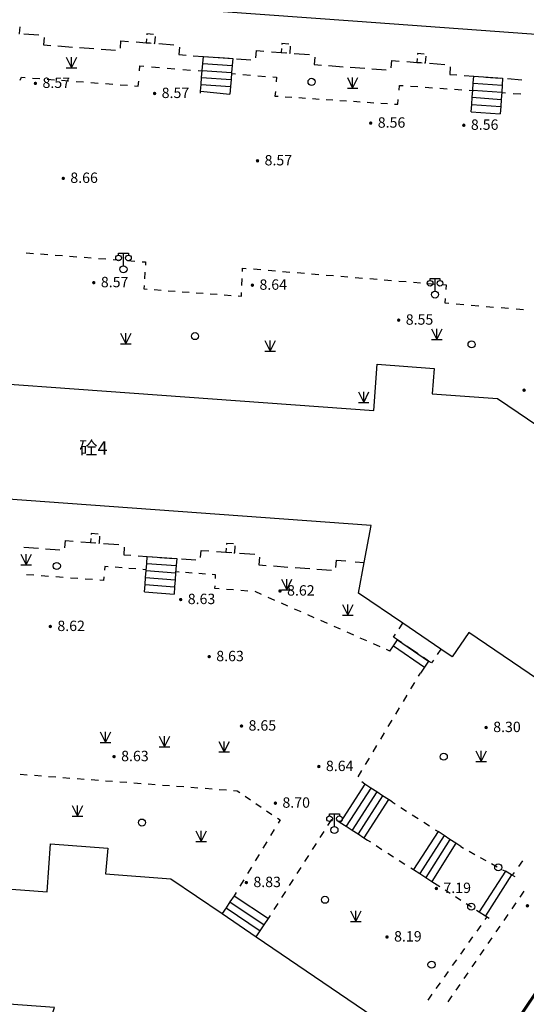
# Model space of a CAD drawing. Units: millimetres. Extents: x 19 to 3977713, y -5 to 6437716.
# Drawn here: x 1637438 to 1673257, y 2800817 to 2870496 of the extents above; entities that cross this region are included whole.
import ezdxf
from ezdxf.enums import TextEntityAlignment as Align

# ---------------------------------------------------------------- set-up
doc = ezdxf.new("R2010")
doc.units = ezdxf.units.MM
doc.linetypes.add('2', pattern=[0])
for name, color, linetype in [('PUB_DIM', 3, 'Continuous'), ('交通线', 7, 'Continuous'), ('地貌点', 7, 'Continuous'), ('居民地点', 7, 'Continuous'), ('居民地线', 7, 'Continuous'), ('居民地面', 7, 'Continuous'), ('植被点', 3, 'Continuous'), ('植被线', 3, 'Continuous'), ('植被面', 3, 'Continuous')]:
    doc.layers.add(name, color=color, linetype=linetype)
doc.styles.add('_TCH_DIM_T3', font='SIMPLEX', dxfattribs={"width": 0.705882, "bigfont": 'GBCBIG'})
doc.styles.add('CB2', font='txt')
doc.styles.add('SZ1', font='txt')
doc.dimstyles.new('_TCH_ARCH_M_M&&0', dxfattribs={"dimtxt": 1.19, "dimasz": 0.4, "dimexe": 1, "dimexo": 1.2, "dimgap": 0.505, "dimtad": 1, "dimzin": 0, "dimdsep": 46, "dimtxsty": '_TCH_DIM_T3', "dimblk": 'ARCHTICK', "dimcen": 0.09, "dimclrt": 7, "dimazin": 2, "dimtfac": 1, "dimtdec": 0, "dimtix": 1, "dimtmove": 2, "dimatfit": 3, "dimfxl": 0, "dimtolj": 1, "dimtzin": 0, "dimarcsym": 0})

# ---------------------------------------------------------------- blocks, each defined once
blk = doc.blocks.new('820200301')
at = {"color": 0, "linetype": 'Continuous', "lineweight": -3}
for points in [[(-0.75, 1.5), (0, 0)], [(0, 0), (0.75, 1.5)], [(0, 0), (0, 1.5)], [(-0.75, 0), (0.75, 0)]]:
    blk.add_lwpolyline(points, dxfattribs=at)
blk = doc.blocks.new('810510201')
at = {"color": 0, "linetype": 'Continuous', "lineweight": -3}
blk.add_circle((0, 0), 0.5, dxfattribs=at)
blk = doc.blocks.new('128')
at = {"color": 0, "linetype": 'Continuous', "lineweight": -3}
blk.add_circle((0, 0), 0.5, dxfattribs=at)
blk = doc.blocks.new('720100101')
at = {"linetype": '2'}
h = blk.add_hatch(color=0, dxfattribs=at)
edge = h.paths.add_edge_path(flags=0)
edge.add_arc((0, 0), 0.25, 0, 360)
blk = doc.blocks.new('357')
at = {"color": 0, "linetype": 'Continuous', "lineweight": -3}
for points in [[(-0.7, 2), (-0.7, 2.3), (0.7, 2.3), (0.7, 2)], [(0, 0.5), (0, 2.3)]]:
    blk.add_lwpolyline(points, dxfattribs=at)
for centre, radius in [((-0.7, 1.6), 0.4), ((0.7, 1.6), 0.4), ((0, 0), 0.5)]:
    blk.add_circle(centre, radius, dxfattribs=at)
blk = doc.blocks.new('T1')
h = blk.add_hatch(color=252)
h.dxf.hatch_style = 1
h.paths.add_polyline_path([(960894, 3254521), (958394, 3254521), (958394, 3249021), (960894, 3249021)])
h.paths.add_polyline_path([(960794, 3254421), (960794, 3249121), (958494, 3249121), (958494, 3254421)], flags=16)
h.paths.add_polyline_path([(959194, 3250371), (959194, 3250271), (958694, 3250271), (958694, 3250371)], flags=0)
h.paths.add_polyline_path([(960094, 3250371), (960594, 3250371), (960594, 3250271), (960094, 3250271)], flags=0)
h.paths.add_polyline_path([(959194, 3250371), (958694, 3250371), (958694, 3250271), (959194, 3250271)], flags=0)
h.paths.add_polyline_path([(960594, 3250371), (960094, 3250371), (960094, 3250271), (960594, 3250271)], flags=0)
h = blk.add_hatch(color=252)
h.dxf.hatch_style = 1
h.paths.add_polyline_path([(958694, 3250371), (958694, 3250271), (959194, 3250271), (959194, 3250371)])
h.paths.add_polyline_path([(960094, 3250371), (960094, 3250271), (960594, 3250271), (960594, 3250371)])
for p, q in [((958694, 3250371), (959194, 3250371)), ((958694, 3250271), (958694, 3250371)), ((958694, 3250271), (959194, 3250271)), ((959194, 3250271), (959194, 3250371)), ((960094, 3250371), (960594, 3250371)), ((960094, 3250271), (960094, 3250371)), ((960094, 3250271), (960594, 3250271)), ((960594, 3250271), (960594, 3250371))]:
    blk.add_line(p, q)
blk.add_lwpolyline([(958394, 3249021), (960894, 3249021), (960894, 3254521), (958394, 3254521), (958394, 3249021)])
blk.add_lwpolyline([(958494, 3249121), (960794, 3249121), (960794, 3254421), (958494, 3254421)], close=True)
blk = doc.blocks.new('_ArchTick')
at = {"color": 0, "linetype": 'ByBlock', "const_width": 0.4}
blk.add_lwpolyline([(-0.5, -0.5), (0.5, 0.5)], dxfattribs=at)
blk = doc.blocks.new('*D637')
at = {"layer": 'Defpoints', "color": 0, "transparency": 16777216}
for p in [(1658770, 2768823), (1658861, 2768959), (1658867, 2768955)]:
    blk.add_point(p, dxfattribs=at)
at = {"layer": 'PUB_DIM', "color": 0, "lineweight": -2, "transparency": 16777216}
for p, q in [((1658771, 2768822), (1658776, 2768818)), ((1658776, 2768819), (1658867, 2768955)), ((1658862, 2768958), (1658868, 2768954))]:
    blk.add_line(p, q, dxfattribs=at)
at = {"layer": 'PUB_DIM', "color": 0, "lineweight": -2, "transparency": 16777216, "xscale": 0.4, "yscale": 0.4, "zscale": 0.4}
for p, rotation in [((1658776, 2768819), 235.9977151047295), ((1658867, 2768955), 55.9977151047295)]:
    blk.add_blockref('_ArchTick', p, dxfattribs=dict(at, rotation=rotation))
at = {"layer": 'PUB_DIM', "color": 7, "transparency": 16777216, "insert": (1710263, 2829982), "char_height": 1.19, "attachment_point": 5, "rotation": 55.99772, "style": '_TCH_DIM_T3'}
blk.add_mtext('\\A1;163.92', dxfattribs=at)

msp = doc.modelspace()

# ---------------------------------------------------------------- linework, layer by layer
at = {"layer": '交通线', "color": 7, "linetype": 'Continuous', "lineweight": -3, "ltscale": 0.5}
for points in [[(1645912.541, 2866878.003), (1645942.789, 2867238.757), (1646217.773, 2867215.452)], [(1646767.741, 2867168.843), (1647317.709, 2867122.233)], [(1647867.677, 2867075.624), (1648417.645, 2867029.014)], [(1648967.613, 2866982.405), (1649517.581, 2866935.795)], [(1650067.549, 2866889.186), (1650342.533, 2866865.881)], [(1652418.855, 2866689.892), (1652684.441, 2866667.385)], [(1653215.613, 2866622.371), (1653746.785, 2866577.357)], [(1637461.963, 2866212.82), (1637565.712, 2866423.697), (1637823.715, 2866404.074)], [(1638339.72, 2866364.826), (1638855.726, 2866325.579)], [(1639371.731, 2866286.332), (1639887.736, 2866247.085)], [(1640403.741, 2866207.838), (1640919.747, 2866168.591)], [(1641435.752, 2866129.343), (1641951.757, 2866090.096)], [(1642467.762, 2866050.849), (1642983.768, 2866011.602)], [(1643499.773, 2865972.355), (1644015.778, 2865933.107)], [(1645563.794, 2865815.366), (1645821.796, 2865795.742), (1645852.044, 2866156.496)], [(1654277.957, 2866532.344), (1654809.129, 2866487.33)], [(1655340.301, 2866442.316), (1655605.887, 2866419.809), (1655575.139, 2866088.306)], [(1644531.783, 2865893.86), (1645047.788, 2865854.613)], [(1655513.643, 2865425.299), (1655482.894, 2865093.795), (1655724.23, 2865077.575)], [(1664268.477, 2865514.104), (1664300.975, 2865848.857), (1664559.253, 2865830.649)], [(1665075.808, 2865794.232), (1665592.363, 2865757.815)], [(1666108.918, 2865721.397), (1666625.474, 2865684.98)], [(1667142.029, 2865648.563), (1667658.584, 2865612.146)], [(1668175.139, 2865575.729), (1668691.694, 2865539.312)], [(1669208.25, 2865502.895), (1669466.527, 2865484.686)], [(1671515.348, 2865340.197), (1671787.063, 2865321.036)], [(1672330.494, 2865282.714), (1672873.924, 2865244.392)], [(1656206.902, 2865045.133), (1656689.573, 2865012.691)], [(1657172.245, 2864980.249), (1657654.916, 2864947.808)], [(1658137.588, 2864915.366), (1658620.259, 2864882.924)], [(1659102.931, 2864850.482), (1659585.602, 2864818.04)], [(1660068.274, 2864785.599), (1660550.945, 2864753.157)], [(1661033.617, 2864720.715), (1661516.289, 2864688.273)], [(1661998.96, 2864655.832), (1662481.632, 2864623.39)], [(1662964.303, 2864590.948), (1663446.975, 2864558.506)], [(1663929.646, 2864526.065), (1664170.982, 2864509.844), (1664203.48, 2864844.597)], [(1637890.91, 2853996.049), (1638403.151, 2853956.993)], [(1638915.391, 2853917.937), (1639427.632, 2853878.881)], [(1639939.872, 2853839.825), (1640452.113, 2853800.769)], [(1640964.353, 2853761.713), (1641476.594, 2853722.657)], [(1641988.834, 2853683.601), (1642501.075, 2853644.545)], [(1643013.315, 2853605.489), (1643525.556, 2853566.433)], [(1644037.796, 2853527.377), (1644550.037, 2853488.321)], [(1645062.277, 2853449.265), (1645574.518, 2853410.209)], [(1646086.758, 2853371.153), (1646342.879, 2853351.625), (1646326.38, 2853113.623)], [(1653191.074, 2852669.661), (1653200.948, 2852917.663), (1653457.807, 2852896.361)], [(1653971.527, 2852853.757), (1654485.247, 2852811.152)], [(1654998.966, 2852768.548), (1655512.686, 2852725.944)], [(1656026.405, 2852683.339), (1656540.125, 2852640.735)], [(1646293.383, 2852637.618), (1646260.385, 2852161.613)], [(1653151.58, 2851677.651), (1653171.327, 2852173.656)], [(1657053.844, 2852598.131), (1657567.564, 2852555.526)], [(1658081.283, 2852512.922), (1658595.003, 2852470.317)], [(1659108.722, 2852427.713), (1659622.442, 2852385.109)], [(1660136.161, 2852342.504), (1660649.881, 2852299.9)], [(1661163.6, 2852257.296), (1661677.32, 2852214.691)], [(1662191.039, 2852172.087), (1662704.759, 2852129.483)], [(1663218.478, 2852086.878), (1663732.198, 2852044.274)], [(1664245.917, 2852001.669), (1664759.637, 2851959.065)], [(1646227.388, 2851685.608), (1646210.889, 2851447.606), (1646457.713, 2851429.25)], [(1646951.361, 2851392.538), (1647445.009, 2851355.827)], [(1647938.657, 2851319.115), (1648432.304, 2851282.404)], [(1665273.357, 2851916.461), (1665787.076, 2851873.856)], [(1666300.796, 2851831.252), (1666814.515, 2851788.648)], [(1667328.235, 2851746.043), (1667585.094, 2851724.741), (1667566.096, 2851405.988)], [(1648925.952, 2851245.692), (1649419.6, 2851208.981)], [(1649913.248, 2851172.269), (1650406.896, 2851135.557)], [(1650900.544, 2851098.846), (1651394.192, 2851062.134)], [(1651887.84, 2851025.423), (1652381.487, 2850988.711)], [(1652875.135, 2850951.999), (1653121.959, 2850933.644), (1653131.833, 2851181.646)], [(1667528.1, 2850768.481), (1667509.102, 2850449.728), (1667773.698, 2850427.667)], [(1668302.891, 2850383.545), (1668832.084, 2850339.423)], [(1669361.277, 2850295.301), (1669890.47, 2850251.179)], [(1670419.663, 2850207.056), (1670948.855, 2850162.934)], [(1671478.048, 2850118.812), (1672007.241, 2850074.69)], [(1672536.434, 2850030.568), (1673065.627, 2849986.446)], [(1643692.792, 2831779.455), (1643455.984, 2831797.398), (1643432.707, 2831545.681)], [(1638435.779, 2831175.429), (1637916.914, 2831213.538)], [(1639473.507, 2831099.21), (1638954.643, 2831137.319)], [(1640511.236, 2831022.991), (1639992.372, 2831061.1)], [(1644670.546, 2831705.367), (1644181.669, 2831742.411)], [(1645648.299, 2831631.28), (1645159.422, 2831668.324)], [(1646381.614, 2831575.714), (1646137.176, 2831594.236)], [(1648701.813, 2831399.86), (1648467.335, 2831417.626)], [(1649639.722, 2831328.799), (1649170.767, 2831364.33)], [(1650577.632, 2831257.737), (1650108.677, 2831293.268)], [(1651271.619, 2830950.448), (1651281.064, 2831204.441), (1651046.586, 2831222.207)], [(1641548.965, 2830946.772), (1641030.1, 2830984.881)], [(1642586.693, 2830870.553), (1642067.829, 2830908.662)], [(1643387.562, 2831057.486), (1643364.99, 2830813.388), (1643105.557, 2830832.443)], [(1651546.429, 2830214.349), (1651245.069, 2830236.432), (1651252.73, 2830442.46)], [(1652560.387, 2830140.049), (1652053.408, 2830177.199)], [(1653574.345, 2830065.749), (1653067.366, 2830102.899)], [(1654544.362, 2829815.13), (1654079.241, 2830020.241)], [(1655474.603, 2829404.908), (1655009.483, 2829610.019)], [(1656404.845, 2828994.686), (1655939.724, 2829199.797)], [(1657335.086, 2828584.464), (1656869.966, 2828789.575)], [(1658265.328, 2828174.242), (1657800.207, 2828379.353)], [(1659195.569, 2827764.02), (1658730.449, 2827969.131)], [(1660125.811, 2827353.798), (1659660.69, 2827558.909)], [(1661056.052, 2826943.576), (1660590.932, 2827148.687)], [(1661986.294, 2826533.354), (1661521.173, 2826738.465)], [(1662916.535, 2826123.132), (1662451.415, 2826328.243)], [(1663614.217, 2825815.465), (1663381.656, 2825918.021)], [(1665634.623, 2824031.854), (1665768.247, 2824254.464)], [(1665100.127, 2823141.414), (1665367.375, 2823586.634)], [(1664565.631, 2822250.974), (1664832.879, 2822696.194)], [(1664031.135, 2821360.534), (1664298.383, 2821805.754)], [(1663496.638, 2820470.095), (1663763.886, 2820915.315)], [(1662962.142, 2819579.655), (1663229.39, 2820024.875)], [(1662427.646, 2818689.215), (1662694.894, 2819134.435)], [(1661893.15, 2817798.775), (1662160.398, 2818243.995)], [(1661358.654, 2816908.336), (1661625.902, 2817353.556)], [(1637466.875, 2817097.85), (1637969.737, 2817059.734)], [(1638472.599, 2817021.617), (1638975.461, 2816983.501)], [(1639478.324, 2816945.385), (1639981.186, 2816907.268)], [(1640484.048, 2816869.152), (1640986.91, 2816831.036)], [(1641489.773, 2816792.919), (1641992.635, 2816754.803)], [(1642495.497, 2816716.687), (1642998.359, 2816678.571)], [(1643501.222, 2816640.454), (1644004.084, 2816602.338)], [(1644506.946, 2816564.222), (1645009.808, 2816526.105)], [(1645512.671, 2816487.989), (1646015.533, 2816449.873)], [(1661840.258, 2816391.363), (1661640.274, 2816556.944)], [(1646518.395, 2816411.756), (1647021.257, 2816373.64)], [(1647524.12, 2816335.524), (1648026.982, 2816297.408)], [(1648529.844, 2816259.291), (1649032.706, 2816221.175)], [(1649535.569, 2816183.059), (1650038.431, 2816144.942)], [(1650541.293, 2816106.826), (1651044.155, 2816068.71)], [(1651547.018, 2816030.593), (1652049.88, 2815992.477)], [(1652552.742, 2815954.361), (1652804.173, 2815935.303), (1652994.301, 2815806.24)], [(1653374.556, 2815548.115), (1653754.811, 2815289.99)], [(1654135.067, 2815031.865), (1654515.322, 2814773.74)], [(1663774.284, 2815138.363), (1663977.412, 2815007.551)], [(1654895.577, 2814515.614), (1655275.833, 2814257.489)], [(1664383.668, 2814745.926), (1664789.923, 2814484.3)], [(1655656.088, 2813999.364), (1655846.215, 2813870.302), (1655711.257, 2813646.757)], [(1659233.534, 2813481.176), (1659504.455, 2813906.14)], [(1659887.225, 2813820.945), (1660099.158, 2813684.626)], [(1665196.179, 2814222.675), (1665602.434, 2813961.05)], [(1666008.69, 2813699.425), (1666414.946, 2813437.8)], [(1655441.341, 2813199.668), (1655171.424, 2812752.578)], [(1658691.691, 2812631.247), (1658962.612, 2813056.211)], [(1666821.201, 2813176.175), (1667024.329, 2813045.363)], [(1654901.508, 2812305.489), (1654631.591, 2811858.4)], [(1662037.184, 2812437.926), (1662240.381, 2812307.22)], [(1658149.848, 2811781.319), (1658420.769, 2812206.283)], [(1662646.774, 2812045.807), (1663053.167, 2811784.395)], [(1668621.351, 2811974.362), (1668818.835, 2811865.213)], [(1669213.802, 2811646.913), (1669608.77, 2811428.613)], [(1654361.675, 2811411.31), (1654091.758, 2810964.221)], [(1657608.005, 2810931.39), (1657878.926, 2811356.354)], [(1663459.56, 2811522.982), (1663865.953, 2811261.57)], [(1664272.346, 2811000.157), (1664678.739, 2810738.745)], [(1670003.738, 2811210.314), (1670398.706, 2810992.014)], [(1672720.629, 2810562.634), (1673006.65, 2810973.88)], [(1653821.842, 2810517.132), (1653551.925, 2810070.042)], [(1657066.162, 2810081.461), (1657337.083, 2810506.426)], [(1665085.132, 2810477.332), (1665288.329, 2810346.626)], [(1670793.673, 2810773.714), (1671188.641, 2810555.415)], [(1671583.609, 2810337.115), (1671781.092, 2810227.965)], [(1653282.009, 2809622.953), (1653012.092, 2809175.864)], [(1656524.319, 2809231.533), (1656795.24, 2809656.497)], [(1672291.599, 2809945.766), (1672434.609, 2810151.388)], [(1655982.476, 2808381.604), (1656253.398, 2808806.568)], [(1666950.652, 2809277.326), (1667137.16, 2809157.351)], [(1667510.178, 2808917.401), (1667883.196, 2808677.451)], [(1672820.089, 2808407.516), (1673102.206, 2808819.385)], [(1652742.176, 2808728.774), (1652607.217, 2808505.23)], [(1668256.213, 2808437.501), (1668629.231, 2808197.551)], [(1655440.633, 2807531.675), (1655711.555, 2807956.64)], [(1669002.248, 2807957.601), (1669375.266, 2807717.651)], [(1669748.284, 2807477.701), (1669934.792, 2807357.726)], [(1672255.857, 2807583.777), (1672537.973, 2807995.646)], [(1655034.251, 2806894.229), (1655169.712, 2807106.711)], [(1670472.8, 2807011.726), (1670328.743, 2806808.459)], [(1671691.624, 2806760.038), (1671973.74, 2807171.908)], [(1670040.629, 2806401.925), (1669752.515, 2805995.391)], [(1671127.392, 2805936.299), (1671409.508, 2806348.169)], [(1669464.402, 2805588.857), (1669176.288, 2805182.322)], [(1670563.159, 2805112.56), (1670845.275, 2805524.43)], [(1668888.174, 2804775.788), (1668600.06, 2804369.254)], [(1669998.927, 2804288.822), (1670281.043, 2804700.691)], [(1668311.946, 2803962.72), (1668023.833, 2803556.186)], [(1669434.694, 2803465.083), (1669716.81, 2803876.952)], [(1667735.719, 2803149.652), (1667447.605, 2802743.118)], [(1668870.461, 2802641.344), (1669152.578, 2803053.213)], [(1667159.491, 2802336.584), (1666871.378, 2801930.05)], [(1668306.229, 2801817.605), (1668588.345, 2802229.474)], [(1666583.264, 2801523.515), (1666295.15, 2801116.981)], [(1667741.996, 2800993.866), (1668024.113, 2801405.736)]]:
    msp.add_lwpolyline(points, dxfattribs=at)
at = {"layer": '居民地线', "color": 7, "linetype": 'Continuous', "lineweight": -3, "ltscale": 0.5}
for points in [[(1637722.419, 2869496.15), (1638786.519, 2869420.316)], [(1639158.663, 2869243.777), (1639120.713, 2868711.729), (1639630.243, 2868674.278)], [(1644561.749, 2868489.533), (1644599.165, 2868999.066), (1645133.691, 2868959.767)], [(1645668.218, 2868920.469), (1646376.783, 2868868.376), (1646737.274, 2868841.907)], [(1647271.803, 2868802.633), (1648340.856, 2868724.035)], [(1640139.773, 2868636.827), (1641158.833, 2868561.924)], [(1641668.363, 2868524.473), (1642687.422, 2868449.571)], [(1643196.952, 2868412.119), (1644216.012, 2868337.217)], [(1648730.065, 2868559.312), (1648690.81, 2868024.782), (1649200.266, 2867987.345)], [(1654131.803, 2867801.764), (1654169.262, 2868311.218), (1654706.154, 2868271.729)], [(1655243.047, 2868232.24), (1655933.879, 2868181.428), (1656316.835, 2868153.31)], [(1656853.731, 2868113.866), (1657927.519, 2868034.939)], [(1649709.722, 2867949.908), (1650429.828, 2867896.991), (1650728.633, 2867875.026)], [(1650209.842, 2865300.765), (1650221.741, 2865441.766), (1650260.939, 2865904.071), (1650303.236, 2866402.276), (1650345.433, 2866900.481), (1650387.631, 2867398.786), (1650429.828, 2867896.991)], [(1650387.631, 2867398.786), (1652466.352, 2867249.798)], [(1650429.828, 2867896.991), (1652508.249, 2867744.203)], [(1651238.088, 2867837.575), (1652256.998, 2867762.673)], [(1652508.249, 2867744.203), (1652466.352, 2867249.798), (1652424.454, 2866755.393), (1652382.557, 2866260.888), (1652340.56, 2865766.482), (1652294.263, 2865219.977)], [(1652766.453, 2867725.223), (1653785.363, 2867650.326)], [(1658301.345, 2867854.73), (1658261.907, 2867317.834), (1658771.713, 2867280.363)], [(1663703.181, 2867098.666), (1663740.659, 2867608.471), (1664277.485, 2867569.004)], [(1664814.312, 2867529.536), (1665518.277, 2867477.781), (1665887.968, 2867450.637)], [(1666424.797, 2867411.205), (1667498.453, 2867332.316)], [(1650345.433, 2866900.481), (1652424.454, 2866755.393)], [(1659281.518, 2867242.891), (1660301.128, 2867167.948)], [(1660810.934, 2867130.477), (1661830.544, 2867055.534)], [(1662340.349, 2867018.063), (1663359.96, 2866943.12)], [(1667884.473, 2867162.713), (1667845.005, 2866625.887), (1668355.334, 2866588.366)], [(1650260.939, 2865904.071), (1652340.56, 2865766.482)], [(1650303.236, 2866402.276), (1652382.557, 2866260.888)], [(1668865.664, 2866550.845), (1669538.222, 2866501.396), (1669886.324, 2866475.821)], [(1669360.236, 2863976.771), (1669397.533, 2864506.376), (1669432.73, 2865005.181), (1669467.927, 2865503.886), (1669503.024, 2866002.691), (1669538.222, 2866501.396)], [(1669503.024, 2866002.691), (1671551.545, 2865854.002)], [(1669538.222, 2866501.396), (1671586.542, 2866350.908)], [(1670396.656, 2866438.328), (1671417.319, 2866363.34)], [(1671586.542, 2866350.908), (1671551.545, 2865854.002), (1671516.548, 2865357.097), (1671481.451, 2864860.192), (1671446.453, 2864363.287), (1671409.256, 2863835.682)], [(1671927.65, 2866325.83), (1672948.309, 2866250.792)], [(1650221.741, 2865441.766), (1652294.263, 2865219.977)], [(1669467.927, 2865503.886), (1671516.548, 2865357.097)], [(1669397.533, 2864506.376), (1671446.453, 2864363.287)], [(1669432.73, 2865005.181), (1671481.451, 2864860.192)], [(1669360.236, 2863976.771), (1671409.256, 2863835.682)], [(1637738.671, 2833163.17), (1638757.381, 2833088.294)], [(1640632.803, 2833126.244), (1640670.246, 2833635.599), (1641210.507, 2833595.891)], [(1641750.768, 2833556.183), (1642449.764, 2833504.809), (1642831.291, 2833476.783)], [(1643371.552, 2833437.077), (1644452.073, 2833357.635)], [(1644828.687, 2833176.677), (1644788.992, 2832636.415), (1645299.947, 2832598.857)], [(1639266.736, 2833050.855), (1640285.447, 2832975.978)], [(1645810.902, 2832561.3), (1646452.709, 2832514.124), (1646832.813, 2832486.194)], [(1646261.923, 2829996.398), (1646301.62, 2830519.804), (1646339.317, 2831018.409), (1646377.114, 2831517.014), (1646414.912, 2832015.519), (1646452.709, 2832514.124)], [(1646452.709, 2832514.124), (1648538.83, 2832360.835)], [(1650231.191, 2832429.896), (1650268.743, 2832940.852), (1650809.226, 2832901.115)], [(1651349.709, 2832861.378), (1652015.061, 2832812.461), (1652430.676, 2832781.931)], [(1652971.16, 2832742.201), (1654052.124, 2832662.707)], [(1654396.787, 2832453.953), (1654357.089, 2831913.467), (1654869.669, 2831875.792)], [(1646414.912, 2832015.519), (1648501.033, 2831861.93)], [(1647343.769, 2832448.649), (1648365.681, 2832373.558)], [(1648538.83, 2832360.835), (1648501.033, 2831861.93), (1648463.235, 2831363.025), (1648425.438, 2830864.12), (1648387.641, 2830365.215), (1648347.944, 2829841.41)], [(1648876.635, 2832335.998), (1649898.544, 2832260.862)], [(1655382.249, 2831838.116), (1656407.409, 2831762.766)], [(1659800.592, 2831724.822), (1659838.24, 2832237.404), (1660492.947, 2832189.308)], [(1661147.654, 2832141.211), (1661802.36, 2832093.115)], [(1646377.114, 2831517.014), (1648463.235, 2831363.025)], [(1656919.989, 2831725.09), (1657945.149, 2831649.739)], [(1658457.729, 2831612.064), (1659482.889, 2831536.713)], [(1646301.62, 2830519.804), (1648387.641, 2830365.215)], [(1646339.317, 2831018.409), (1648425.438, 2830864.12)], [(1646261.923, 2829996.398), (1648347.944, 2829841.41)], [(1664266.775, 2827391.831), (1664529.413, 2827779.19)], [(1664443.672, 2826413.264), (1664156.317, 2826609.477), (1663869.213, 2826805.477), (1664004.136, 2827004.472)], [(1663614.217, 2825815.465), (1663874.417, 2826196.471), (1664156.317, 2826609.477)], [(1663874.417, 2826196.471), (1666048.547, 2824665.069)], [(1664156.317, 2826609.477), (1666352.348, 2825109.976)], [(1665603.158, 2825621.54), (1664830.167, 2826149.356)], [(1667221.451, 2825954.089), (1666958.821, 2825566.724)], [(1666352.348, 2825109.976), (1666048.547, 2824665.069), (1665768.247, 2824254.464)], [(1666696.192, 2825179.358), (1666555.25, 2824971.476), (1666352.348, 2825109.976), (1665989.653, 2825357.632)], [(1661840.258, 2816391.363), (1660099.158, 2813684.626)], [(1662259.864, 2816119.463), (1660519.664, 2813414.126)], [(1662679.569, 2815847.663), (1660940.169, 2813143.626)], [(1663774.284, 2815138.363), (1663518.781, 2815303.863), (1663099.175, 2815575.763), (1662679.569, 2815847.663), (1662259.864, 2816119.463), (1661840.258, 2816391.363)], [(1663099.175, 2815575.763), (1661360.675, 2812873.126)], [(1663518.781, 2815303.863), (1661781.181, 2812602.626)], [(1660099.158, 2813684.626), (1660519.664, 2813414.126), (1660940.169, 2813143.626), (1661360.675, 2812873.126), (1661781.181, 2812602.626), (1662037.184, 2812437.926)], [(1667024.329, 2813045.363), (1665288.329, 2810346.626)], [(1668621.351, 2811974.362), (1668270.146, 2812209.863), (1667854.84, 2812488.363), (1667439.635, 2812766.863), (1667024.329, 2813045.363)], [(1667439.635, 2812766.863), (1665720.635, 2810068.626)], [(1667854.84, 2812488.363), (1666152.841, 2809790.526)], [(1668270.146, 2812209.863), (1666585.047, 2809512.526)], [(1665288.329, 2810346.626), (1665720.635, 2810068.626), (1666152.841, 2809790.526), (1666585.047, 2809512.526), (1666950.652, 2809277.326)], [(1671781.092, 2810227.965), (1669934.792, 2807357.726)], [(1672471.401, 2809846.366), (1672218.698, 2809986.066), (1671781.092, 2810227.965)], [(1672218.698, 2809986.066), (1670375.698, 2807074.126)], [(1652597.017, 2808490.129), (1652305.717, 2808061.423), (1652024.717, 2807647.818), (1651743.817, 2807234.312)], [(1652597.017, 2808490.129), (1655023.851, 2806878.829)], [(1652024.717, 2807647.818), (1654439.951, 2806019.417)], [(1652305.717, 2808061.423), (1654726.651, 2806441.423)], [(1651743.817, 2807234.312), (1654153.25, 2805597.411)], [(1654153.25, 2805597.411), (1654439.951, 2806019.417), (1654726.651, 2806441.423), (1655023.851, 2806878.829)], [(1669934.792, 2807357.726), (1670375.698, 2807074.126), (1670630.402, 2806910.326)]]:
    msp.add_lwpolyline(points, dxfattribs=at)
at = {"layer": '居民地面', "color": 7, "linetype": 'Continuous', "lineweight": -3, "ltscale": 0.5}
for points in [[(1700290.476, 2873573.855), (1708523.39, 2867979.152), (1705456.989, 2863444.489), (1705287.586, 2863551.689), (1704597.877, 2864019.99), (1703653.476, 2862629.07), (1704344.086, 2862160.17), (1704500.388, 2862054.07), (1700163.385, 2855668.981), (1692226.875, 2861058.784), (1691115.275, 2859421.962), (1690328.064, 2859956.562), (1684448.882, 2863949.264), (1684884.473, 2866076.587), (1685404.062, 2868614.015), (1675884.066, 2869306.963), (1661321.918, 2870366.883), (1634767.749, 2872302.037)], [(1637364.833, 2869521.716), (1637433.692, 2869516.726), (1637469.174, 2869999.98)], [(1646905.435, 2869453.916), (1646422.479, 2869489.382), (1646417.4, 2869420.354)], [(1646397.091, 2869144.365), (1646376.783, 2868868.376)], [(1646376.783, 2868868.376), (1646652.775, 2868848.111)], [(1646928.768, 2868827.847), (1646997.789, 2868822.779), (1647033.25, 2869305.743)], [(1656462.532, 2868766.968), (1655979.576, 2868802.434), (1655974.497, 2868733.407)], [(1655954.188, 2868457.417), (1655933.879, 2868181.428)], [(1655933.879, 2868181.428), (1656209.872, 2868161.164)], [(1656485.865, 2868140.899), (1656554.886, 2868135.832), (1656590.347, 2868618.796)], [(1666046.929, 2868063.321), (1665563.973, 2868098.787), (1665558.894, 2868029.759)], [(1665538.585, 2867753.77), (1665518.277, 2867477.781)], [(1665518.277, 2867477.781), (1665794.269, 2867457.516)], [(1666070.262, 2867437.252), (1666139.283, 2867432.184), (1666174.744, 2867915.148)], [(1614867.218, 2846289.961), (1662484.6, 2842829.723), (1662724.082, 2846124.657), (1666754.123, 2845812.679), (1666611.133, 2844027.66), (1671218.179, 2843700.686), (1674796.229, 2841266.584), (1677223.863, 2839615.084), (1685466.377, 2834007.68), (1682391.376, 2829479.617), (1682234.074, 2829585.417), (1681542.464, 2830050.718), (1680575.463, 2828626.498), (1681265.073, 2828158.298), (1681402.175, 2828021.397), (1677134.373, 2821733.51), (1669187.363, 2827121.213), (1668026.262, 2825408.489), (1667221.451, 2825954.089), (1664529.413, 2827779.19), (1661387.17, 2829909.491), (1661802.36, 2832093.115), (1662296.249, 2834690.143), (1611885.638, 2838349.266)], [(1642981.621, 2834093.918), (1642495.661, 2834129.615), (1642490.561, 2834060.192)], [(1643005.147, 2833464.012), (1643074.57, 2833458.912), (1643110.268, 2833944.873)], [(1642470.162, 2833782.5), (1642449.764, 2833504.809)], [(1642449.764, 2833504.809), (1642727.456, 2833484.41)], [(1652546.918, 2833401.57), (1652060.957, 2833437.268), (1652055.858, 2833367.845)], [(1652570.444, 2832771.664), (1652639.867, 2832766.565), (1652675.565, 2833252.525)], [(1652035.459, 2833090.153), (1652015.061, 2832812.461)], [(1652015.061, 2832812.461), (1652292.753, 2832792.063)], [(1591792.605, 2812343.89), (1639368.387, 2808786.95), (1639621.069, 2812167.184), (1643660.11, 2811865.207), (1643512.12, 2810053.188), (1648133.467, 2809686.913), (1651743.817, 2807234.312), (1654153.25, 2805597.411), (1662408.365, 2799989.208), (1659339.363, 2795472.145), (1659182.161, 2795578.945), (1658492.652, 2796047.345), (1657525.251, 2794623.426), (1658214.861, 2794155.025), (1658372.163, 2794048.125), (1654081.36, 2787732.037), (1646171.051, 2793105.94), (1645022.25, 2791415.017), (1644154.138, 2792002.617), (1638335.157, 2795941.019), (1638675.154, 2796949.031), (1639056.551, 2798079.645), (1639902.643, 2800588.274), (1588812.825, 2804328.093)]]:
    msp.add_lwpolyline(points, dxfattribs=at)

# ---------------------------------------------------------------- block references
at = {"color": 252, "xscale": -1, "rotation": 55.75369701380149}
msp.add_blockref('T1', (4903855.615, 1762912.78), dxfattribs=at)
at = {"layer": '地貌点', "color": 7, "linetype": 'Continuous', "xscale": 500, "yscale": 500, "zscale": 1000}
for p in [(1638548.325, 2865990.199, 8571.99), (1646976.111, 2865276.344, 8571.99), (1662254.672, 2863177.119, 8558.99), (1668839.736, 2863025.758, 8563), (1654252.811, 2860508.643, 8566), (1640516.785, 2859267.646, 8657), (1642676.352, 2851886.488, 8567), (1653889.962, 2851707.656, 8637), (1664234.277, 2849235.096, 8551), (1673102.594, 2844277.803, 8747.99), (1655843.215, 2830064.358, 8619), (1648819.551, 2829461.509, 8625), (1639601.073, 2827555.733, 8621), (1650836.095, 2825420.382, 8632), (1653120.048, 2820509.349, 8654.99), (1670417.316, 2820405.455, 8297), (1644109.674, 2818345.272, 8632.99), (1658588.419, 2817645.155, 8643), (1655513.705, 2815052.311, 8701), (1653461.72, 2809434.044, 8833), (1666898.453, 2809014.923, 7187), (1673337.623, 2807788.251, 6932), (1663409.34, 2805584.268, 8192)]:
    msp.add_blockref('720100101', p, dxfattribs=at)
at = {"layer": '居民地点', "color": 7, "linetype": 'Continuous', "xscale": 500, "yscale": 500, "zscale": 1000}
for p in [(1644774.867, 2852834.61), (1666805.091, 2851041.73), (1659693.257, 2813151.318)]:
    msp.add_blockref('357', p, dxfattribs=at)
at = {"layer": '植被点', "color": 3, "linetype": 'Continuous', "xscale": 500, "yscale": 500, "zscale": 1000}
for p in [(1658073.713, 2866098.321), (1649834.345, 2848103.796), (1669388.038, 2847519.011), (1640060.951, 2831835.478), (1667423.7, 2818338.317), (1646079.522, 2813677.639), (1659023.281, 2808214.567)]:
    msp.add_blockref('128', p, dxfattribs=at)
at = {"layer": '植被线', "color": 3, "linetype": 'Continuous', "yscale": 500, "zscale": 1000}
for p, xscale, rotation in [((1671272.786, 2810508.865), 499.9999998782829, 55.59028127005083), ((1669365.285, 2807724.126), 500.0000000021219, 55.59021297931309), ((1666554.82, 2803621.049), 500.0000000021219, 55.59021297931309)]:
    msp.add_blockref('810510201', p, dxfattribs=dict(at, xscale=xscale, rotation=rotation))
at = {"layer": '植被面', "color": 3, "linetype": 'Continuous', "xscale": 500, "yscale": 500, "zscale": 1000}
for p in [(1641098.356, 2867101.212), (1660979.938, 2865656.024), (1666931.626, 2847875.828), (1644939.537, 2847554.881), (1655145.216, 2847032.075), (1661758.932, 2843403.98), (1637884.725, 2831919.004), (1656313.984, 2830154.707), (1660642.603, 2828357.927), (1643497.278, 2819346.466), (1647674.906, 2819035.389), (1651885.16, 2818675.711), (1670062.994, 2818005.617), (1641527.314, 2814142.113), (1650268.355, 2812338.119), (1661210.74, 2806687.143)]:
    msp.add_blockref('820200301', p, dxfattribs=at)

# ---------------------------------------------------------------- texts
at = {"layer": '地貌点', "color": 7, "style": 'SZ1'}
for s, p in [('8.57', (1639048.325, 2866401.999, 8571.99)), ('8.57', (1647476.111, 2865688.144, 8571.99)), ('8.56', (1662754.672, 2863588.919, 8558.99)), ('8.56', (1669339.736, 2863437.558, 8563)), ('8.57', (1654752.811, 2860920.443, 8566)), ('8.66', (1641016.785, 2859679.446, 8657)), ('8.57', (1643176.352, 2852298.288, 8567)), ('8.64', (1654389.962, 2852119.456, 8637)), ('8.55', (1664734.277, 2849646.896, 8551)), ('8.62', (1656343.215, 2830476.158, 8619)), ('8.63', (1649319.551, 2829873.309, 8625)), ('8.62', (1640101.073, 2827967.533, 8621)), ('8.63', (1651336.095, 2825832.182, 8632)), ('8.65', (1653620.048, 2820921.149, 8654.99)), ('8.30', (1670917.316, 2820817.255, 8297)), ('8.63', (1644609.674, 2818757.072, 8632.99)), ('8.64', (1659088.419, 2818056.955, 8643)), ('8.70', (1656013.705, 2815464.111, 8701)), ('8.83', (1653961.72, 2809845.844, 8833)), ('7.19', (1667398.453, 2809426.723, 7187)), ('8.19', (1663909.34, 2805996.068, 8192))]:
    msp.add_text(s, height=735, dxfattribs=at).set_placement(p, align=Align.TOP_LEFT)
at = {"layer": '居民地面', "color": 7, "style": 'CB2'}
msp.add_text('砼4', height=945, dxfattribs=at).set_placement((1642655.424, 2840193.23), align=Align.MIDDLE_CENTER)

# ---------------------------------------------------------------- dimensions: what is measured, and where the dimension line sits
at = {"layer": 'PUB_DIM', "color": 4}
dim = msp.add_linear_dim(base=(1658867.241, 2768954.698), p1=(1658769.523, 2768822.883), p2=(1658861.193, 2768958.778), angle=55.9977151, dimstyle='_TCH_ARCH_M_M&&0', dxfattribs=at)
dim.commit()
dim.dimension.update_dxf_attribs({"geometry": '*D637', "text_midpoint": (1710262.571, 2829982.406), "dimtype": 129})

doc.saveas('drawing.dxf')
